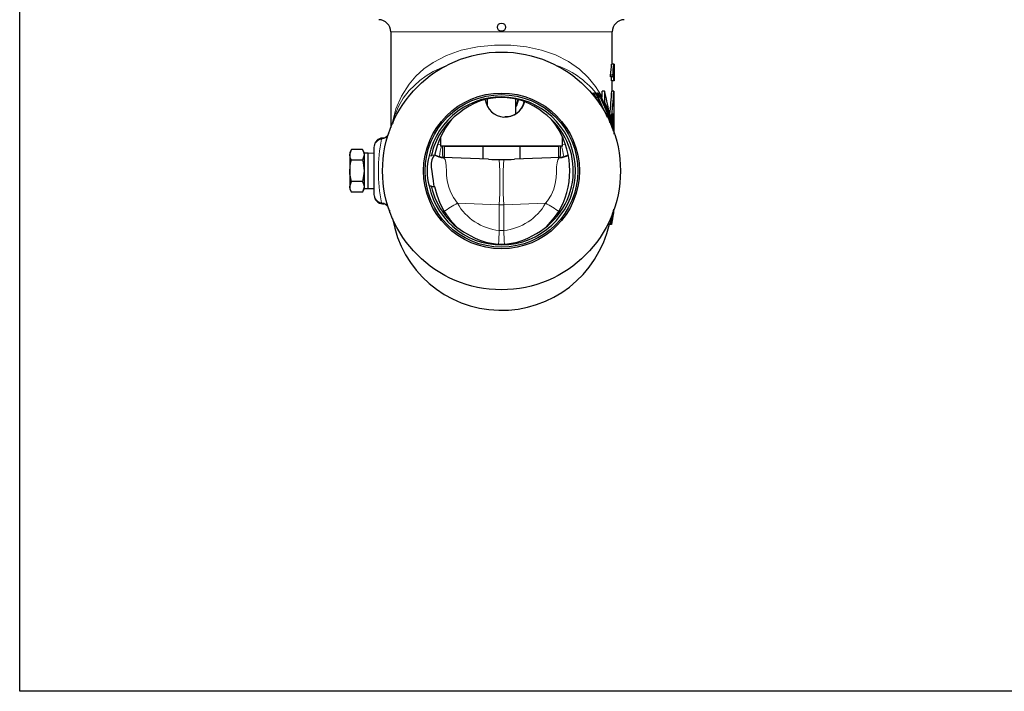
# Model space of a CAD drawing. Units: inches. Extents: x 0.5 to 30.5, y 0.5 to 21.
# Drawn here: x 0.5 to 8, y 0.5 to 5.6 of the extents above; entities that cross this region are included whole.
import ezdxf

# ---------------------------------------------------------------- set-up
doc = ezdxf.new("R2010")
doc.units = ezdxf.units.IN
doc.header["$MEASUREMENT"] = 0
doc.linetypes.add('SLD-Solid', pattern=[0])
doc.layers.add('TITLE_BLOCK', color=7, linetype='SLD-Solid', lineweight=30)

msp = doc.modelspace()

# ---------------------------------------------------------------- linework, layer by layer
at = {"color": 7, "linetype": 'SLD-Solid', "lineweight": 30}
for p, q in [((3.3265, 5.5265), (3.3265, 4.7987)), ((5.0135, 5.2817), (5.0135, 5.5265)), ((5.0249, 5.2815), (5.0092, 5.2815)), ((5.0245, 5.2542), (5.0245, 5.1971)), ((5.0261, 5.2815), (5.0249, 5.2815)), ((5.0261, 5.1971), (5.0261, 5.2815)), ((5.0292, 5.2815), (5.0261, 5.2815)), ((5.0292, 5.2686), (5.0292, 5.2818)), ((5.0014, 5.1841), (5.0014, 5.1971)), ((5.0172, 5.1971), (5.0014, 5.1971)), ((5.0172, 5.1841), (5.0014, 5.1841)), ((5.0088, 5.1549), (5.0088, 5.1841)), ((5.0172, 5.1971), (5.0172, 5.1841)), ((5.0172, 5.1841), (5.0245, 5.1841)), ((5.0245, 5.1971), (5.0196, 5.1971)), ((5.0245, 5.1841), (5.0245, 5.1549)), ((5.0282, 5.2388), (5.0261, 5.2388)), ((5.0292, 5.1987), (5.0261, 5.1987)), ((5.0273, 5.1971), (5.0261, 5.1971)), ((5.0261, 5.1841), (5.0273, 5.1841)), ((5.0261, 5.1549), (5.0261, 5.1841)), ((5.0273, 5.1841), (5.0273, 5.1971)), ((5.0283, 5.1841), (5.0273, 5.1841)), ((5.0289, 5.1841), (5.0283, 5.1841)), ((5.0292, 5.1994), (5.0292, 5.2119)), ((5.0292, 5.1987), (5.0292, 5.1994)), ((5.0245, 5.1549), (5.0088, 5.1549)), ((5.0135, 5.076), (5.0135, 5.1532)), ((5.0292, 5.1532), (5.0135, 5.1532)), ((5.0245, 5.1549), (5.0261, 5.1549)), ((5.0292, 5.1532), (5.0291, 5.1539)), ((5.0292, 5.1539), (5.0292, 5.1667)), ((4.8535, 5.0604), (4.8663, 5.0604)), ((4.8862, 5.0604), (4.8707, 5.0604)), ((4.8862, 5.0604), (4.8999, 5.0604)), ((4.8879, 5.0278), (4.8923, 5.0152)), ((4.9034, 5.0278), (4.8879, 5.0278)), ((4.9036, 5.0604), (4.9009, 5.0604)), ((4.9293, 4.9731), (4.9014, 5.051)), ((4.9227, 4.9714), (4.9034, 5.0278)), ((4.9036, 5.0604), (4.9162, 5.0604)), ((4.9228, 5.0299), (4.9073, 5.0299)), ((4.9375, 5.0285), (4.9375, 5.076)), ((4.9546, 5.076), (4.9375, 5.076)), ((4.9546, 5.076), (4.9546, 4.9935)), ((5.0259, 5.076), (5.0103, 5.076)), ((5.0259, 5.076), (5.0259, 4.7788)), ((5.029, 5.0604), (5.0259, 5.0604)), ((5.029, 5.0604), (5.0292, 5.0604)), ((5.0292, 4.7558), (5.0292, 5.0604)), ((5.0292, 4.7788), (5.0292, 5.0292)), ((4.0607, 5.0138), (4.0607, 4.9647)), ((4.2794, 4.9055), (4.2794, 5.0122)), ((4.9451, 4.943), (4.9165, 5.0087)), ((4.9892, 4.9186), (4.9546, 4.9935)), ((4.9892, 4.9186), (5.0118, 4.8373)), ((5.0147, 4.7918), (4.9922, 4.8962)), ((5.0182, 4.9045), (5.0182, 4.8134)), ((3.3522, 4.8693), (3.3401, 4.825)), ((5.0065, 4.8651), (5.0118, 4.8373)), ((5.0118, 4.844), (5.0065, 4.8651)), ((5.0203, 4.7761), (5.0118, 4.844)), ((5.0231, 4.7775), (5.0182, 4.8134)), ((5.024, 4.7693), (5.0217, 4.7866)), ((3.2747, 4.7174), (3.2638, 4.7174)), ((3.7063, 4.7229), (3.7063, 4.6572)), ((4.6338, 4.6572), (3.7063, 4.6572)), ((3.7375, 4.6572), (3.7325, 4.6522)), ((3.7325, 4.6522), (3.7325, 4.5685)), ((4.0293, 4.6522), (3.7325, 4.6522)), ((4.0293, 4.6522), (4.0302, 4.6572)), ((4.0293, 4.5579), (4.0293, 4.6522)), ((4.3108, 4.6522), (4.0293, 4.6522)), ((4.3099, 4.6572), (4.3108, 4.6522)), ((4.3108, 4.6522), (4.3108, 4.5579)), ((4.6075, 4.6522), (4.3108, 4.6522)), ((4.6075, 4.6522), (4.6025, 4.6572)), ((4.6075, 4.5685), (4.6075, 4.6522)), ((4.6338, 4.6572), (4.6338, 4.7226)), ((3.0263, 4.6296), (3.0138, 4.6079)), ((3.0138, 4.6079), (3.0138, 4.589)), ((3.0138, 4.589), (3.0138, 4.4674)), ((3.1107, 4.6296), (3.0263, 4.6296)), ((3.1233, 4.6079), (3.1107, 4.6296)), ((3.1233, 4.6079), (3.1233, 4.589)), ((3.1543, 4.6024), (3.1233, 4.6024)), ((3.1233, 4.589), (3.1233, 4.4674)), ((3.2013, 4.6007), (3.1543, 4.6024)), ((3.1543, 4.3324), (3.1543, 4.6024)), ((3.2013, 4.2853), (3.2013, 4.6494)), ((3.6349, 4.5805), (3.618, 4.581)), ((3.6602, 4.5855), (3.6361, 4.5862)), ((3.1107, 4.5485), (3.0263, 4.5485)), ((4.0712, 4.5564), (3.7252, 4.5688)), ((4.1534, 4.5532), (4.1867, 4.5532)), ((4.6149, 4.5688), (4.2688, 4.5564)), ((3.0138, 4.4674), (3.0138, 4.3457)), ((3.1233, 4.4674), (3.1233, 4.3457)), ((3.1107, 4.3862), (3.0263, 4.3862)), ((3.618, 4.3537), (3.6349, 4.3543)), ((3.6554, 4.3512), (3.6589, 4.3492)), ((3.0138, 4.3457), (3.0138, 4.3269)), ((3.0138, 4.3269), (3.0263, 4.3051)), ((3.1107, 4.3051), (3.0263, 4.3051)), ((3.1107, 4.3051), (3.1233, 4.3269)), ((3.1233, 4.3457), (3.1233, 4.3269)), ((3.1233, 4.3324), (3.1543, 4.3324)), ((3.1543, 4.3324), (3.2013, 4.334)), ((3.6361, 4.3485), (3.6606, 4.3493)), ((3.2638, 4.2174), (3.275, 4.2174)), ((3.701, 4.2214), (3.7341, 4.1583)), ((4.606, 4.1583), (4.6391, 4.2214)), ((3.3157, 4.1676), (3.3164, 4.1509)), ((5.0153, 4.1234), (5.0193, 4.1504)), ((5.0201, 4.1517), (5.0159, 4.1234)), ((5.0222, 4.1489), (5.0187, 4.1234)), ((4.9967, 4.0611), (4.9805, 4.0611)), ((5.0039, 4.0595), (4.9878, 4.0595)), ((5.0016, 4.0611), (4.9967, 4.0611)), ((5.0051, 4.0757), (5.0016, 4.0611)), ((5.0018, 4.0757), (5.0051, 4.0757)), ((5.0071, 4.0595), (5.0039, 4.0595)), ((5.0085, 4.0595), (5.0071, 4.0595))]:
    msp.add_line(p, q, dxfattribs=at)
at = {"color": 8, "linetype": 'SLD-Solid', "lineweight": 0}
for p, q in [((5.0135, 5.5265), (3.3265, 5.5265)), ((5.0292, 5.0292), (5.0259, 5.0292)), ((5.0292, 4.7788), (5.0259, 4.7788)), ((3.2638, 4.7164), (3.2568, 4.7097)), ((3.2638, 4.7174), (3.2638, 4.7164)), ((3.6861, 4.672), (3.7063, 4.669)), ((4.6555, 4.6723), (4.6338, 4.669)), ((3.722, 4.5731), (3.6964, 4.5767)), ((4.6181, 4.5731), (4.6436, 4.5767)), ((3.722, 4.5731), (3.7137, 4.5702)), ((3.7325, 4.5727), (3.722, 4.5731)), ((4.6181, 4.5731), (4.6075, 4.5727)), ((4.6261, 4.5703), (4.6181, 4.5731)), ((3.2568, 4.2251), (3.2638, 4.2184)), ((3.2824, 4.2174), (3.2638, 4.2184)), ((3.2638, 4.2184), (3.2638, 4.2174)), ((4.1526, 4.2099), (3.834, 4.2213)), ((4.1526, 4.0131), (4.1526, 4.2099)), ((4.5061, 4.2213), (4.1875, 4.2099)), ((4.1875, 4.2099), (4.1875, 4.0131)), ((5.0347, 4.196), (5.0349, 4.1959)), ((4.1526, 4.0131), (4.1875, 4.0131))]:
    msp.add_line(p, q, dxfattribs=at)
at = {"color": 8, "linetype": 'SLD-Solid', "lineweight": 0, "flags": 128}
for points in [[(3.3371, 4.8174), (3.3396, 4.8394), (3.3661, 4.941), (3.4081, 5.0382), (3.4664, 5.1291), (3.5182, 5.189), (3.5792, 5.2444), (3.6492, 5.2942), (3.7501, 5.3472), (3.8639, 5.3878), (3.9875, 5.4143), (4.1174, 5.4269), (4.2401, 5.4262), (4.3607, 5.4137), (4.4755, 5.3888), (4.5816, 5.352), (4.6792, 5.3026), (4.7638, 5.2433), (4.8312, 5.1804), (4.8873, 5.1116), (4.9323, 5.0385), (4.9375, 5.0285)], [(3.7709, 5.2774), (3.7512, 5.2712), (3.649, 5.2241), (3.5964, 5.1923), (3.5488, 5.1577), (3.4666, 5.0794), (3.4217, 5.0207), (3.386, 4.959), (3.3585, 4.8925), (3.3522, 4.8693)], [(3.2638, 4.7164), (3.2811, 4.7174), (3.282, 4.7173)], [(3.6616, 4.5915), (3.6632, 4.5903), (3.6964, 4.5767)], [(4.6786, 4.5916), (4.6769, 4.5903), (4.6436, 4.5767)], [(3.7252, 4.5682), (3.732, 4.5657), (3.7397, 4.5536), (3.7459, 4.5319), (3.7494, 4.5039), (3.751, 4.4681), (3.7523, 4.4331), (3.7561, 4.3935), (3.7651, 4.3516), (3.7809, 4.3072), (3.8038, 4.2634), (3.834, 4.2213)], [(4.5061, 4.2213), (4.5206, 4.24), (4.5471, 4.2821), (4.5675, 4.3284), (4.5799, 4.3712), (4.5864, 4.4139), (4.5888, 4.4584), (4.5902, 4.4975), (4.5936, 4.5284), (4.5995, 4.5515), (4.6071, 4.5648), (4.6149, 4.5682)]]:
    msp.add_lwpolyline(points, dxfattribs=at)
at = {"color": 7, "linetype": 'SLD-Solid', "lineweight": 30, "flags": 128}
for points in [[(4.8999, 5.0604), (4.8991, 5.0586), (4.9005, 5.0534), (4.9014, 5.051)], [(4.9228, 5.0299), (4.9124, 5.0478), (4.9036, 5.0604)], [(4.9228, 5.0299), (4.9756, 4.9093), (4.9957, 4.8329)], [(5.0043, 4.8154), (4.9822, 4.9064), (4.9305, 5.0306)], [(4.2943, 5.0092), (4.2849, 4.9731), (4.2794, 4.9647)], [(4.2794, 4.9567), (4.2866, 4.9666), (4.299, 5.0082)], [(4.9762, 4.8756), (4.9621, 4.9108), (4.9293, 4.9731)], [(5.0125, 4.7961), (4.9928, 4.8872), (4.9546, 4.9935)], [(5.0181, 4.7846), (5.0127, 4.8198), (4.9922, 4.8962)], [(3.3082, 4.7497), (3.305, 4.741), (3.2946, 4.7278), (3.2842, 4.7205), (3.2769, 4.7176), (3.2747, 4.7171), (3.2748, 4.7171)], [(3.0138, 4.589), (3.0139, 4.5919), (3.0263, 4.6296)], [(3.0263, 4.5485), (3.0172, 4.5683), (3.0138, 4.589)], [(3.1107, 4.6296), (3.1199, 4.6097), (3.1233, 4.589)], [(3.1233, 4.589), (3.1232, 4.5862), (3.1107, 4.5485)], [(3.6592, 4.5853), (3.657, 4.5851), (3.6489, 4.5748), (3.6405, 4.5518), (3.6353, 4.5271)], [(3.0138, 4.4674), (3.021, 4.528), (3.0263, 4.5485)], [(3.1107, 4.5485), (3.1161, 4.528), (3.1233, 4.4674)], [(3.6353, 4.5271), (3.6345, 4.4957), (3.6392, 4.4624), (3.6456, 4.4257), (3.6494, 4.3907), (3.6509, 4.3655), (3.6554, 4.3512)], [(4.0712, 4.5563), (4.0959, 4.5554), (4.1534, 4.5532)], [(4.1867, 4.5532), (4.2433, 4.5554), (4.2688, 4.5563)], [(3.0263, 4.3862), (3.0148, 4.4453), (3.0138, 4.4674)], [(3.1233, 4.4674), (3.1223, 4.4453), (3.1107, 4.3862)], [(3.0138, 4.3457), (3.0139, 4.3486), (3.0263, 4.3862)], [(3.1107, 4.3862), (3.1199, 4.3664), (3.1233, 4.3457)], [(3.0263, 4.3051), (3.0172, 4.325), (3.0138, 4.3457)], [(3.1233, 4.3457), (3.1232, 4.3428), (3.1107, 4.3051)], [(3.6606, 4.3493), (3.6771, 4.2846), (3.701, 4.2214)], [(3.2751, 4.2176), (3.2749, 4.2176), (3.2786, 4.2166), (3.287, 4.2126), (3.298, 4.2035), (3.3072, 4.1893), (3.3085, 4.1842)], [(3.7341, 4.1583), (3.7767, 4.097), (3.8277, 4.0408)], [(4.5124, 4.0407), (4.5744, 4.1112), (4.606, 4.1583)], [(5.023, 4.163), (5.0221, 4.1537), (5.0179, 4.1234)], [(5.0184, 4.1234), (5.0214, 4.1445), (5.0243, 4.1685)], [(5.0097, 4.0647), (5.0088, 4.061), (5.0085, 4.0595)], [(5.0187, 4.1234), (5.0152, 4.102), (5.0125, 4.0868), (5.0112, 4.0801), (5.0103, 4.0749), (5.01, 4.0727), (5.01, 4.0725)]]:
    msp.add_lwpolyline(points, dxfattribs=at)
at = {"color": 7, "linetype": 'SLD-Solid', "lineweight": 30}
for centre, radius in [((4.17, 5.5632), 0.0313), ((4.17, 4.4674), 0.9063), ((4.17, 4.4674), 0.5938), ((4.17, 4.4674), 0.5814)]:
    msp.add_circle(centre, radius, dxfattribs=at)
for centre, radius, start, end in [((3.2328, 5.5265), 0.0938, 0, 88), ((5.1073, 5.5265), 0.0938, 92, 180), ((5.7704, 5.2435), 0.7422, 177.06756, 180.36039), ((5.713, 5.246), 0.6842, 178.11403, 180.51036), ((7.8755, 5.2251), 2.8466, 179.12566, 179.84034), ((5.4955, 5.2298), 0.4674, 178.89323, 183.81812), ((5.392, 5.179), 0.3638, 179.1974, 184.05878), ((5.862, 5.2359), 0.8331, 179.72934, 181.66934), ((7.4204, 5.204), 2.3915, 180.13125, 180.90461), ((5.4366, 5.1819), 0.4077, 179.69474, 182.20484), ((4.17, 4.4674), 0.5636, 191.63, 168.37), ((4.17, 4.5275), 0.4994, 50.16067, 129.84128), ((5.1216, 5.1863), 0.2846, 206.23089, 213.6994), ((4.7202, 4.9601), 0.1808, 21.98424, 33.68923), ((4.7266, 4.9553), 0.1911, 22.29934, 33.37412), ((5.4067, 5.2762), 0.5358, 203.74394, 207.28418), ((2.8093, 5.0347), 2.2199, 359.85693, 0.66361), ((4.1975, 5.0313), 0.1533, 188.29989, 345.36455), ((4.2055, 5.0194), 0.1387, 265.71675, 349.45849), ((4.17, 4.4674), 0.547, 125.79913, 168.06808), ((4.17, 4.4674), 0.547, 295.2349, 54.20282), ((4.3011, 4.4522), 0.6547, 141.59362, 168.25672), ((4.0703, 4.4684), 0.6201, 336.5247, 39.03409), ((3.2968, 4.7711), 1.7324, 359.22334, 0.25523), ((3.2638, 4.6549), 0.0625, 90, 180), ((4.0603, 4.4674), 0.4567, 165.59461, 194.40539), ((3.724, 4.6728), 0.1032, 235.2312, 270.68759), ((4.6144, 4.6772), 0.1078, 270.22262, 305.45722), ((4.17, 4.4674), 0.547, 191.93192, 244.75742), ((3.2638, 4.2799), 0.0625, 180, 270), ((4.2821, 4.28), 0.7474, 342.9731, 349.90719), ((4.2969, 4.2754), 0.7326, 344.18457, 349.87734), ((4.3716, 4.2275), 0.6542, 350.84794, 354.16538), ((4.6707, 4.1886), 0.355, 349.42877, 357.77039), ((4.3199, 4.2298), 0.708, 351.36375, 355.49976), ((4.1413, 4.2534), 0.8883, 351.58607, 354.91353), ((3.7666, 4.2976), 1.2656, 352.08847, 354.42786), ((4.2304, 4.24), 0.7985, 351.60728, 354.25723), ((4.1701, 4.2466), 0.842, 189.80128, 347.27483), ((4.7758, 4.143), 0.2429, 339.88309, 355.36985), ((6.8503, 3.7645), 1.8698, 168.93253, 170.92282), ((4.7313, 4.1562), 0.2881, 343.1118, 353.47731), ((-31.6336, 10.5378), 37.2065, 349.99293, 350.07261), ((4.6786, 4.1583), 0.3431, 343.25355, 354.16067), ((6.3962, 3.8479), 1.4051, 168.69167, 171.33954), ((3.3934, 4.3853), 1.6476, 348.59392, 350.85404), ((4.6191, 4.1731), 0.4037, 345.56739, 352.93485), ((4.3174, 4.2222), 0.7099, 347.82251, 352.0011), ((4.609, 4.1691), 0.4137, 346.4935, 353.66212), ((4.17, 4.3687), 0.4597, 239.50784, 300.48448)]:
    msp.add_arc(centre, radius, start, end, dxfattribs=at)
at = {"color": 8, "linetype": 'SLD-Solid', "lineweight": 0}
for centre, radius, start, end in [((4.3687, 4.6394), 0.6702, 38.92631, 72.09198), ((3.252, 4.7698), 0.0603, 274.50336, 341.29025), ((3.2637, 4.654), 0.0624, 89.88566, 179.88526), ((3.2626, 4.6486), 0.0614, 95.48359, 179.25711), ((4.4543, 4.4674), 1.2218, 168.56121, 191.4389), ((4.4129, 4.4707), 0.7242, 165.0802, 171.58671), ((4.4002, 4.6176), 0.6797, 176.65683, 183.75518), ((3.9399, 4.6176), 0.6797, 356.24486, 3.34313), ((3.9272, 4.4708), 0.7242, 8.41087, 14.91746), ((1.447, 4.3877), 2.7114, 356.24131, 3.49878), ((6.893, 4.3877), 2.7114, 176.50122, 183.75869), ((3.2626, 4.2861), 0.0614, 180.74269, 264.51658), ((3.2637, 4.2807), 0.0624, 180.11467, 270.11424), ((3.252, 4.165), 0.0603, 18.7097, 85.49658), ((4.6603, 2.7793), 1.662, 119.81492, 123.96542), ((4.1928, 4.4224), 0.4113, 209.26478, 264.39236), ((4.1468, 4.4232), 0.4121, 275.66624, 330.67583), ((3.6798, 2.7794), 1.6619, 56.03389, 60.18448), ((6.319, 3.8714), 2.171, 176.25908, 179.02556), ((2.0357, 3.8723), 2.1564, 0.9432, 3.74444)]:
    msp.add_arc(centre, radius, start, end, dxfattribs=at)
at = {"color": 7, "linetype": 'SLD-Solid', "lineweight": 30}
for centre, major_axis, ratio, start_param, end_param in [((4.17, 5.4083), (0, 1.2471), 0.676382, 4.542206, 4.610541), ((4.17, 5.4083), (0, 1.2702), 0.676382, 4.545331, 4.6124), ((4.17, 5.3862), (0, 1.2706), 0.676144, 4.562971, 4.608275), ((4.17, 4.4698), (0, 1.488), 0.57735, 5.018785, 5.132003), ((4.17, 5.2049), (0, 1.461), 0.57735, 4.501476, 4.624053), ((4.17, 5.2049), (0, 1.488), 0.57735, 4.482023, 4.625664), ((4.17, 5.1414), (0, 1.488), 0.57735, 4.511148, 4.55246)]:
    msp.add_ellipse(centre, major_axis=major_axis, ratio=ratio, start_param=start_param, end_param=end_param, dxfattribs=at)
at = {"color": 8, "linetype": 'SLD-Solid', "lineweight": 0}
msp.add_ellipse((4.17, 5.0734), major_axis=(0, 0.864), ratio=0.578688, start_param=3.106686, end_param=3.176499, dxfattribs=at)
at = {"layer": 'TITLE_BLOCK', "color": 7, "linetype": 'SLD-Solid'}
for p, q in [((0.5, 0.5), (0.5, 21)), ((30.5, 0.5), (0.5, 0.5))]:
    msp.add_line(p, q, dxfattribs=at)

doc.saveas('drawing.dxf')
